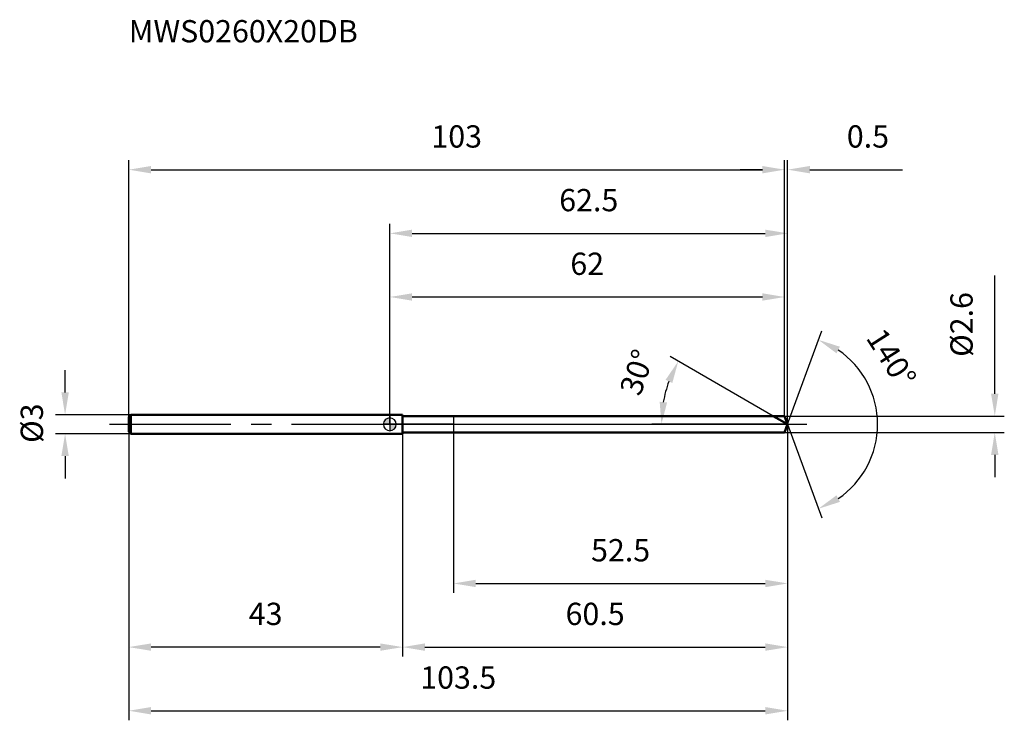
# Model space of a CAD drawing. Units: millimetres. Extents: x -58 to 96, y -46 to 64.
import ezdxf

# ---------------------------------------------------------------- set-up
doc = ezdxf.new("R2010")
doc.units = ezdxf.units.MM
doc.linetypes.add('CENTER2', pattern=[28.575, 19.05, -3.175, 3.175, -3.175])
for name, color, linetype, lineweight in [('1', 4, 'Continuous', 50), ('2', 7, 'Continuous', 25), ('4', 2, 'CENTER2', 25), ('cut', 1, 'Continuous', 25), ('nocut', 7, 'Continuous', 25), ('sk1', 4, 'Continuous', 50), ('sk2', 7, 'Continuous', 25), ('sk4', 2, 'CENTER2', 25), ('sk6', 5, 'Continuous', 35)]:
    doc.layers.add(name, color=color, linetype=linetype, lineweight=lineweight)
doc.layers.add('7', color=5, linetype='Continuous')
doc.styles.add('simplex', font='txt.shx', dxfattribs={"height": 3.5})
doc.styles.get("Standard").update_dxf_attribs({"font": 'txt.shx', "bigfont": '@extfont2.shx'})
doc.dimstyles.new('コピー - ISO-25', dxfattribs={"dimscale": 0, "dimtxt": 3.5, "dimasz": 3.5, "dimexe": 1.5, "dimexo": 0, "dimgap": 2.3, "dimtad": 1, "dimdsep": 46, "dimtxsty": 'simplex', "dimcen": 0.09, "dimclrd": 256, "dimclre": 256, "dimclrt": 256, "dimadec": 0, "dimazin": 0, "dimtfac": 1, "dimtofl": 0, "dimtmove": 0, "dimatfit": 3, "dimfxl": 1, "dimtolj": 1, "dimlwd": -1, "dimlwe": -1, "dimarcsym": 0})

# ---------------------------------------------------------------- blocks, each defined once
blk = doc.blocks.new('zero block')
h = blk.add_hatch(color=7)
h.paths.add_polyline_path([(0, 1, 0.414214), (-1, 0), (0, 0)])
h.paths.add_polyline_path([(1, 0), (0, 0), (0, -1, 0.414214)])
at = {"color": 7, "ltscale": 0.2}
for p, q in [((-1, 0), (1, 0)), ((0, -1), (0, 1))]:
    blk.add_line(p, q, dxfattribs=at)
for start, end in [(90, 180), (180, 270), (0, 90), (270, 0)]:
    blk.add_arc((0, 0), 1, start, end, dxfattribs=at)
blk = doc.blocks.new('*D29')
at = {"layer": '2'}
for p, q in [((0, 0), (0, 31.5)), ((62.47, 0), (62.47, 31.5)), ((3.5, 30), (58.97, 30))]:
    blk.add_line(p, q, dxfattribs=at)
for points in [[(3.5, 30.58), (3.5, 29.42), (0, 30)], [(58.97, 29.42), (58.97, 30.58), (62.47, 30)]]:
    blk.add_solid(points, dxfattribs=at)
at = {"layer": 'Defpoints', "color": 0}
for p in [(62.47, 30), (0, 0), (62.47, 0)]:
    blk.add_point(p, dxfattribs=at)
at = {"layer": '2', "insert": (31.24, 36.97), "char_height": 3.5, "attachment_point": 2, "line_spacing_factor": 0.9, "style": 'simplex'}
blk.add_mtext('\\A1;62.5', dxfattribs=at)
blk = doc.blocks.new('*D30')
at = {"layer": '2'}
for p, q in [((62, 1.3), (62, 41.5)), ((62.47, 0), (62.47, 41.5)), ((58.5, 40), (55, 40)), ((65.97, 40), (80.49, 40))]:
    blk.add_line(p, q, dxfattribs=at)
for points in [[(58.5, 39.42), (58.5, 40.58), (62, 40)], [(65.97, 40.58), (65.97, 39.42), (62.47, 40)]]:
    blk.add_solid(points, dxfattribs=at)
at = {"layer": 'Defpoints', "color": 0}
for p in [(62, 40), (62, 1.3), (62.47, 0)]:
    blk.add_point(p, dxfattribs=at)
at = {"layer": '2', "insert": (71.77, 46.97), "char_height": 3.5, "attachment_point": 1, "line_spacing_factor": 0.9, "style": 'simplex'}
blk.add_mtext('\\A1;0.5', dxfattribs=at)
blk = doc.blocks.new('*D31')
at = {"layer": 'Defpoints', "color": 0}
for p in [(-41, 0), (62.47, 0), (62.47, -45)]:
    blk.add_point(p, dxfattribs=at)
at = {"layer": 'sk2'}
for p, q in [((-41, 0), (-41, -46.5)), ((62.47, 0), (62.47, -46.5)), ((-37.5, -45), (58.97, -45))]:
    blk.add_line(p, q, dxfattribs=at)
for points in [[(-37.5, -44.42), (-37.5, -45.58), (-41, -45)], [(58.97, -45.58), (58.97, -44.42), (62.47, -45)]]:
    blk.add_solid(points, dxfattribs=at)
at = {"layer": 'sk2', "insert": (10.74, -38.03), "char_height": 3.5, "attachment_point": 2, "line_spacing_factor": 0.9, "style": 'simplex'}
blk.add_mtext('\\A1;103.5', dxfattribs=at)
blk = doc.blocks.new('*D32')
at = {"layer": '2'}
for p, q in [((95, 4.8), (95, 23.4)), ((62, 1.3), (96.5, 1.3)), ((62, -1.3), (96.5, -1.3)), ((95, -4.8), (95, -8.3))]:
    blk.add_line(p, q, dxfattribs=at)
for points in [[(94.42, 4.8), (95.58, 4.8), (95, 1.3)], [(95.58, -4.8), (94.42, -4.8), (95, -1.3)]]:
    blk.add_solid(points, dxfattribs=at)
at = {"layer": 'Defpoints', "color": 0}
for p in [(62, 1.3), (62, -1.3), (95, -1.3)]:
    blk.add_point(p, dxfattribs=at)
at = {"layer": '2', "insert": (88.03, 10.6), "char_height": 3.5, "attachment_point": 1, "rotation": 90, "line_spacing_factor": 0.9, "style": 'simplex'}
blk.add_mtext('\\A1;%%c2.6', dxfattribs=at)
blk = doc.blocks.new('*D33')
at = {"layer": '2'}
for p, q in [((60.22, 1.3), (44, 10.66)), ((62.47, 0), (41.15, 0))]:
    blk.add_line(p, q, dxfattribs=at)
blk.add_arc((62.47, 0), 19.83, 160.1283, 169.8717, dxfattribs=at)
for points in [[(44.36, 6.49), (43.3, 6.98), (45.3, 9.91)], [(42.38, 3.54), (43.54, 3.43), (42.65, 0)]]:
    blk.add_solid(points, dxfattribs=at)
at = {"layer": 'Defpoints', "color": 0}
for p in [(42.95, 3.44), (60.22, 1.3), (60.38, 1.21), (62.47, 0), (62.66, 0)]:
    blk.add_point(p, dxfattribs=at)
at = {"layer": '2', "insert": (37.15, 8.74), "char_height": 3.5, "attachment_point": 2, "rotation": 70.9573, "line_spacing_factor": 0.9, "style": 'simplex'}
blk.add_mtext('\\A1;30%%d', dxfattribs=at)
blk = doc.blocks.new('*D34')
at = {"layer": '2'}
for p, q in [((62.47, 0), (62.47, -36.5)), ((2, -1.3), (2, -36.5)), ((5.5, -35), (58.97, -35))]:
    blk.add_line(p, q, dxfattribs=at)
for points in [[(5.5, -34.42), (5.5, -35.58), (2, -35)], [(58.97, -35.58), (58.97, -34.42), (62.47, -35)]]:
    blk.add_solid(points, dxfattribs=at)
at = {"layer": 'Defpoints', "color": 0}
for p in [(62.47, 0), (2, -1.3), (62.47, -35)]:
    blk.add_point(p, dxfattribs=at)
at = {"layer": '2', "insert": (32.24, -28.03), "char_height": 3.5, "attachment_point": 2, "line_spacing_factor": 0.9, "style": 'simplex'}
blk.add_mtext('\\A1;60.5', dxfattribs=at)
blk = doc.blocks.new('*D35')
at = {"layer": '2'}
for p, q in [((10, 0), (10, -26.5)), ((62.47, 0), (62.47, -26.5)), ((13.5, -25), (58.97, -25))]:
    blk.add_line(p, q, dxfattribs=at)
for points in [[(13.5, -24.42), (13.5, -25.58), (10, -25)], [(58.97, -25.58), (58.97, -24.42), (62.47, -25)]]:
    blk.add_solid(points, dxfattribs=at)
at = {"layer": 'Defpoints', "color": 0}
for p in [(10, 0), (62.47, 0), (62.47, -25)]:
    blk.add_point(p, dxfattribs=at)
at = {"layer": '2', "insert": (36.24, -18.03), "char_height": 3.5, "attachment_point": 2, "line_spacing_factor": 0.9, "style": 'simplex'}
blk.add_mtext('\\A1;52.5', dxfattribs=at)
blk = doc.blocks.new('*D36')
at = {"layer": 'Defpoints', "color": 0}
for p in [(-51, 1.5), (-40.7, 1.5), (-40.7, -1.5)]:
    blk.add_point(p, dxfattribs=at)
at = {"layer": 'sk2'}
for p, q in [((-51, 5), (-51, 8.5)), ((-40.7, 1.5), (-52.5, 1.5)), ((-40.7, -1.5), (-52.5, -1.5)), ((-51, -5), (-51, -8.5))]:
    blk.add_line(p, q, dxfattribs=at)
for points in [[(-51.58, 5), (-50.42, 5), (-51, 1.5)], [(-50.42, -5), (-51.58, -5), (-51, -1.5)]]:
    blk.add_solid(points, dxfattribs=at)
at = {"layer": 'sk2', "insert": (-57.97, -2.92), "char_height": 3.5, "attachment_point": 1, "rotation": 90, "line_spacing_factor": 0.9, "style": 'simplex'}
blk.add_mtext('\\A1;%%c3', dxfattribs=at)
blk = doc.blocks.new('*D37')
at = {"layer": 'Defpoints', "color": 0}
for p in [(-41, -1.2), (2, -1.5), (-41, -35)]:
    blk.add_point(p, dxfattribs=at)
at = {"layer": 'sk2'}
for p, q in [((-41, -1.2), (-41, -36.5)), ((2, -1.5), (2, -36.5)), ((-1.5, -35), (-37.5, -35))]:
    blk.add_line(p, q, dxfattribs=at)
for points in [[(-37.5, -34.42), (-37.5, -35.58), (-41, -35)], [(-1.5, -35.58), (-1.5, -34.42), (2, -35)]]:
    blk.add_solid(points, dxfattribs=at)
at = {"layer": 'sk2', "insert": (-19.5, -28.03), "char_height": 3.5, "attachment_point": 2, "line_spacing_factor": 0.9, "style": 'simplex'}
blk.add_mtext('\\A1;43', dxfattribs=at)
blk = doc.blocks.new('*D38')
at = {"layer": '2'}
for p, q in [((0, 0), (0, 21.5)), ((62, 1.3), (62, 21.5)), ((3.5, 20), (58.5, 20))]:
    blk.add_line(p, q, dxfattribs=at)
for points in [[(3.5, 20.58), (3.5, 19.42), (0, 20)], [(58.5, 19.42), (58.5, 20.58), (62, 20)]]:
    blk.add_solid(points, dxfattribs=at)
at = {"layer": 'Defpoints', "color": 0}
for p in [(62, 20), (0, 0), (62, 1.3)]:
    blk.add_point(p, dxfattribs=at)
at = {"layer": '2', "insert": (31, 26.97), "char_height": 3.5, "attachment_point": 2, "line_spacing_factor": 0.9, "style": 'simplex'}
blk.add_mtext('\\A1;62', dxfattribs=at)
blk = doc.blocks.new('*D39')
at = {"layer": 'Defpoints', "color": 0}
for p in [(62, 40), (-41, 1.2), (62, 1.3)]:
    blk.add_point(p, dxfattribs=at)
at = {"layer": 'sk2'}
for p, q in [((-41, 1.2), (-41, 41.5)), ((62, 1.3), (62, 41.5)), ((-37.5, 40), (58.5, 40))]:
    blk.add_line(p, q, dxfattribs=at)
for points in [[(-37.5, 40.58), (-37.5, 39.42), (-41, 40)], [(58.5, 39.42), (58.5, 40.58), (62, 40)]]:
    blk.add_solid(points, dxfattribs=at)
at = {"layer": 'sk2', "insert": (10.5, 46.97), "char_height": 3.5, "attachment_point": 2, "line_spacing_factor": 0.9, "style": 'simplex'}
blk.add_mtext('\\A1;103', dxfattribs=at)
blk = doc.blocks.new('*D40')
at = {"layer": '2'}
for q in [(67.82, 14.68), (67.82, -14.68)]:
    blk.add_line((62.47, 0), q, dxfattribs=at)
blk.add_arc((62.47, 0), 14.12, 304.2378, 55.7622, dxfattribs=at)
for points in [[(70.68, 12.19), (70.15, 11.15), (67.3, 13.27)], [(70.15, -11.15), (70.68, -12.19), (67.3, -13.27)]]:
    blk.add_solid(points, dxfattribs=at)
at = {"layer": 'Defpoints', "color": 0}
for p in [(62.45, 0.07), (62.47, 0), (62.47, 0), (62.45, -0.07), (75.44, -5.59)]:
    blk.add_point(p, dxfattribs=at)
at = {"layer": '2', "insert": (80.24, 11.36), "char_height": 3.5, "attachment_point": 2, "rotation": 302.5978, "line_spacing_factor": 0.9, "style": 'simplex'}
blk.add_mtext('\\A1;140%%d', dxfattribs=at)

msp = doc.modelspace()

# ---------------------------------------------------------------- linework, layer by layer
at = {"layer": '1'}
for p, q in [((2, 1.5), (0, 1.5)), ((2, 1.5), (2, -1.5)), ((2, 1.3), (62, 1.3)), ((62.47, 0), (60.22, 1.3)), ((62, 1.3), (62.47, 0)), ((62.47, 0), (62, -1.3)), ((0, -1.5), (2, -1.5)), ((62, -1.3), (2, -1.3))]:
    msp.add_line(p, q, dxfattribs=at)
at = {"layer": '4'}
msp.add_line((0, 0), (65.47, 0), dxfattribs=at)
at = {"layer": '7'}
for p, q in [((2, 1.3), (2, -1.3)), ((2, 1.3), (62, 1.3)), ((62, 1.3), (62.47, 0)), ((62.47, 0), (62, -1.3)), ((62, -1.3), (2, -1.3))]:
    msp.add_line(p, q, dxfattribs=at)
at = {"layer": 'cut'}
for p, q in [((10, 1.3), (10, 0)), ((62, 1.3), (10, 1.3)), ((10, 0), (62.47, 0)), ((62, 1.3), (62.47, 0))]:
    msp.add_line(p, q, dxfattribs=at)
at = {"layer": 'nocut'}
for p, q in [((0, 1.5), (0, 0)), ((2, 1.5), (0, 1.5)), ((10, 0), (0, 0)), ((2, 1.3), (2, 1.5)), ((2, 1.3), (10, 1.3)), ((10, 1.3), (10, 0))]:
    msp.add_line(p, q, dxfattribs=at)
at = {"layer": 'sk1'}
for p, q in [((-41, 1.2), (-40.7, 1.5)), ((-41, 1.2), (-41, -1.2)), ((-40.7, 1.5), (-40.7, -1.5)), ((0, 1.5), (-40.7, 1.5)), ((-41, -1.2), (-40.7, -1.5)), ((-40.7, -1.5), (0, -1.5))]:
    msp.add_line(p, q, dxfattribs=at)
at = {"layer": 'sk4'}
msp.add_line((-44, 0), (0, 0), dxfattribs=at)

# ---------------------------------------------------------------- block references
at = {"rotation": 180}
msp.add_blockref('zero block', (0, 0), dxfattribs=at)

# ---------------------------------------------------------------- texts
at = {"layer": 'sk6', "insert": (-41, 63.5), "char_height": 3.5, "width": 35.7, "attachment_point": 1, "line_spacing_factor": 0.9}
msp.add_mtext('MWS0260X20DB', dxfattribs=at)

# ---------------------------------------------------------------- dimensions: what is measured, and where the dimension line sits
at = {"layer": '2'}
dim = msp.add_linear_dim(base=(62, 40), p1=(62.47, 0), p2=(62, 1.3), angle=180, dimstyle='コピー - ISO-25', override={"dimscale": 1, "dimdec": 1, "dimpost": '<>'}, dxfattribs=at)
dim.commit()
dim.dimension.update_dxf_attribs({"geometry": '*D30', "text_midpoint": (74.98, 40), "dimtype": 160})
for base, p1, p2, picture, middle in [((62.47, 30), (0, 0), (62.47, 0), '*D29', (31.24, 30)), ((62, 20), (0, 0), (62, 1.3), '*D38', (31, 20)), ((62.47, -35), (2, -1.3), (62.47, 0), '*D34', (32.24, -35)), ((62.47, -25), (10, 0), (62.47, 0), '*D35', (36.24, -25))]:
    dim = msp.add_linear_dim(base=base, p1=p1, p2=p2, dimstyle='コピー - ISO-25', override={"dimscale": 1, "dimdec": 1, "dimpost": '<>'}, dxfattribs=at)
    dim.commit()
    dim.dimension.update_dxf_attribs({"geometry": picture, "text_midpoint": middle, "dimtype": 160})
dim = msp.add_linear_dim(base=(95, -1.3), p1=(62, 1.3), p2=(62, -1.3), angle=270, text='%%c<>', dimstyle='コピー - ISO-25', override={"dimscale": 1, "dimdec": 1, "dimpost": '<>'}, dxfattribs=at)
dim.commit()
dim.dimension.update_dxf_attribs({"geometry": '*D32', "text_midpoint": (95, 15.85), "dimtype": 160})
for base, line1, line2, picture, middle in [((75.4393, -5.593), ((62.4486, 0.0674), (62.4732, 0)), ((62.4486, -0.0674), (62.4732, 0)), '*D40', (74.3697, 7.6075)), ((42.9491, 3.4426), ((60.3826, 1.207), (60.2215, 1.3)), ((62.6592, 0), (62.4732, 0)), '*D33', (43.7328, 6.4684))]:
    dim = msp.add_angular_dim_2l(base=base, line1=line1, line2=line2, dimstyle='コピー - ISO-25', override={"dimscale": 1, "dimdec": 1, "dimpost": '<>'}, dxfattribs=at)
    dim.commit()
    dim.dimension.update_dxf_attribs({"geometry": picture, "text_midpoint": middle, "dimtype": 162})
at = {"layer": 'sk2'}
for base, p1, p2, picture, middle in [((62, 40), (-41, 1.2), (62, 1.3), '*D39', (10.5, 40)), ((62.47, -45), (-41, 0), (62.47, 0), '*D31', (10.74, -45))]:
    dim = msp.add_linear_dim(base=base, p1=p1, p2=p2, dimstyle='コピー - ISO-25', override={"dimscale": 1, "dimdec": 1}, dxfattribs=at)
    dim.commit()
    dim.dimension.update_dxf_attribs({"geometry": picture, "text_midpoint": middle, "dimtype": 160})
dim = msp.add_linear_dim(base=(-51, 1.5), p1=(-40.7, -1.5), p2=(-40.7, 1.5), angle=90, text='%%c<>', dimstyle='コピー - ISO-25', override={"dimscale": 1, "dimdec": 1}, dxfattribs=at)
dim.commit()
dim.dimension.update_dxf_attribs({"geometry": '*D36', "text_midpoint": (-51, 0), "dimtype": 160})
dim = msp.add_linear_dim(base=(-41, -35), p1=(2, -1.5), p2=(-41, -1.2), angle=180, dimstyle='コピー - ISO-25', override={"dimscale": 1, "dimdec": 1}, dxfattribs=at)
dim.commit()
dim.dimension.update_dxf_attribs({"geometry": '*D37', "text_midpoint": (-19.5, -35), "dimtype": 160})

doc.saveas('drawing.dxf')
